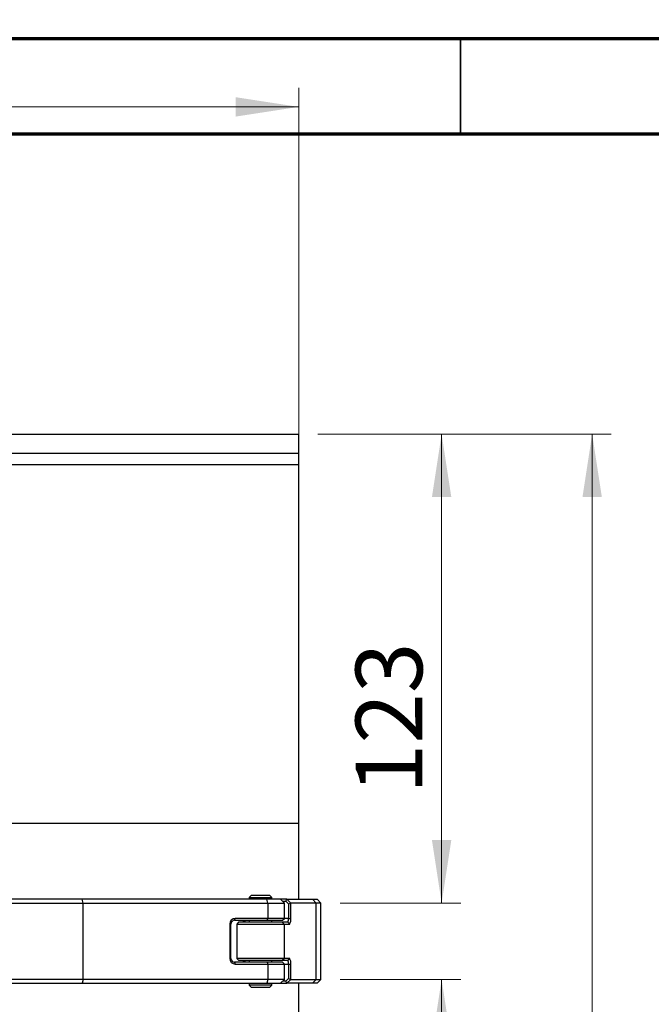
# Model space of a CAD drawing. Units: millimetres. Extents: x 15 to 415, y 5 to 293.
# Drawn here: x 92 to 125, y 241 to 293 of the extents above; entities that cross this region are included whole.
import ezdxf

# ---------------------------------------------------------------- set-up
doc = ezdxf.new("R2010")
doc.units = ezdxf.units.MM
doc.styles.add('SLDTEXTSTYLE0', font='TXT', dxfattribs={"width": 0.75})
doc.dimstyles.new('SLDDIMSTYLE0', dxfattribs={"dimtxt": 3.5, "dimasz": 3.302, "dimexe": 0, "dimexo": 0.0625, "dimgap": 0.875, "dimtad": 1, "dimlfac": 5, "dimrnd": 1e-09, "dimzin": 12, "dimdsep": 46, "dimtxsty": 'SLDTEXTSTYLE0', "dimsah": 1, "dimcen": 0.09, "dimadec": 0, "dimazin": 3, "dimtfac": 1, "dimtofl": 0, "dimtmove": 0, "dimatfit": 3, "dimfxl": 0, "dimfrac": 2, "dimtolj": 1, "dimtzin": 12, "dimarcsym": 0})

# ---------------------------------------------------------------- blocks, each defined once
blk = doc.blocks.new('_D')
at = {"color": 7, "linetype": 'Continuous', "lineweight": 18}
for p, q in [((107.509, 271.246), (122.902, 271.246)), ((121.902, 143.938), (121.902, 271.246)), ((101.855, 143.938), (122.902, 143.938))]:
    blk.add_line(p, q, dxfattribs=at)
for points in [[(121.902, 271.246), (121.394, 267.944), (122.41, 267.944)], [(121.902, 143.938), (122.41, 147.24), (121.394, 147.24)]]:
    blk.add_solid(points, dxfattribs=at)
at = {"color": 7, "linetype": 'Continuous', "lineweight": 18, "insert": (117.39, 199.011), "char_height": 3.5, "attachment_point": 1, "rotation": 90, "style": 'SLDTEXTSTYLE0'}
blk.add_mtext('636,54', dxfattribs=at)
blk = doc.blocks.new('_D_3')
at = {"color": 7, "linetype": 'Continuous', "lineweight": 18}
for p, q in [((107.509, 271.246), (115.006, 271.246)), ((114.006, 246.646), (114.006, 271.246)), ((108.679, 246.646), (115.006, 246.646))]:
    blk.add_line(p, q, dxfattribs=at)
for points in [[(114.006, 271.246), (113.498, 267.944), (114.514, 267.944)], [(114.006, 246.646), (114.514, 249.948), (113.498, 249.948)]]:
    blk.add_solid(points, dxfattribs=at)
at = {"color": 7, "linetype": 'Continuous', "lineweight": 18, "insert": (109.494, 252.362), "char_height": 3.5, "attachment_point": 1, "rotation": 90, "style": 'SLDTEXTSTYLE0'}
blk.add_mtext('123', dxfattribs=at)
blk = doc.blocks.new('_D_4')
at = {"color": 7, "linetype": 'Continuous', "lineweight": 18}
for p, q in [((108.679, 242.646), (115.006, 242.646)), ((114.006, 242.646), (114.006, 172.446)), ((102.079, 172.446), (115.006, 172.446))]:
    blk.add_line(p, q, dxfattribs=at)
for points in [[(114.006, 242.646), (113.498, 239.344), (114.514, 239.344)], [(114.006, 172.446), (114.514, 175.748), (113.498, 175.748)]]:
    blk.add_solid(points, dxfattribs=at)
at = {"color": 7, "linetype": 'Continuous', "lineweight": 18, "insert": (109.494, 201.771), "char_height": 3.5, "attachment_point": 1, "rotation": 90, "style": 'SLDTEXTSTYLE0'}
blk.add_mtext('351', dxfattribs=at)
blk = doc.blocks.new('_D_6')
at = {"color": 7, "linetype": 'Continuous', "lineweight": 18}
for p, q in [((46.609, 259.346), (46.609, 289.407)), ((106.509, 270.646), (106.509, 289.407)), ((106.509, 288.407), (46.609, 288.407))]:
    blk.add_line(p, q, dxfattribs=at)
for points in [[(46.609, 288.407), (49.911, 287.899), (49.911, 288.915)], [(106.509, 288.407), (103.207, 288.915), (103.207, 287.899)]]:
    blk.add_solid(points, dxfattribs=at)
at = {"color": 7, "linetype": 'Continuous', "lineweight": 18, "insert": (66.936, 292.919), "char_height": 3.5, "attachment_point": 1, "style": 'SLDTEXTSTYLE0'}
blk.add_mtext('299,50', dxfattribs=at)

msp = doc.modelspace()

# ---------------------------------------------------------------- linework, layer by layer
at = {"color": 7, "linetype": 'Continuous', "lineweight": 70}
for p, q in [((15, 292), (415, 292)), ((20, 287), (410, 287))]:
    msp.add_line(p, q, dxfattribs=at)
at = {"color": 7, "linetype": 'Continuous', "lineweight": 35}
msp.add_line((115, 287), (115, 292), dxfattribs=at)
at = {"color": 7, "linetype": 'Continuous', "lineweight": 25}
for p, q in [((72.8487, 271.2457), (106.5087, 271.2457)), ((106.5087, 270.2457), (106.5087, 271.2457)), ((72.8487, 270.2457), (106.5087, 270.2457)), ((106.5087, 269.6457), (106.5087, 270.2457)), ((72.8487, 269.6457), (106.5087, 269.6457)), ((72.8487, 269.6457), (106.5086, 269.6457)), ((106.5086, 250.8457), (106.5086, 269.6457)), ((106.5087, 250.8457), (106.5087, 269.6457)), ((72.8487, 250.8457), (106.5087, 250.8457)), ((72.8487, 250.8457), (106.5086, 250.8457)), ((106.5087, 246.8457), (106.5087, 250.8457)), ((104.0186, 247.0457), (103.9186, 246.9457)), ((103.9186, 246.9457), (103.9186, 246.8457)), ((103.9186, 246.9457), (105.0986, 246.9457)), ((104.9986, 247.0457), (104.0186, 247.0457)), ((105.0986, 246.9457), (104.9986, 247.0457)), ((105.0986, 246.8457), (105.0986, 246.9457)), ((71.6787, 246.6457), (95.2058, 246.6457)), ((95.1444, 246.8457), (71.8787, 246.8457)), ((95.2058, 246.6457), (95.1444, 246.8457)), ((104.831, 246.8457), (95.1444, 246.8457)), ((95.2058, 242.6457), (95.2058, 246.6457)), ((95.2058, 246.6457), (104.8924, 246.6457)), ((104.8924, 246.6457), (104.831, 246.8457)), ((105.5586, 246.8457), (104.831, 246.8457)), ((104.8924, 246.6457), (104.8924, 245.8457)), ((104.8924, 246.6457), (105.7586, 246.6457)), ((105.7586, 246.6457), (105.5586, 246.8457)), ((105.8923, 246.8457), (105.5586, 246.8457)), ((105.6586, 246.7457), (105.8349, 246.7457)), ((105.7586, 245.8457), (105.7586, 246.6457)), ((105.8349, 246.7457), (105.8923, 246.8457)), ((105.8349, 246.7457), (105.9743, 246.6043)), ((106.0895, 246.6457), (105.8923, 246.8457)), ((105.8923, 246.8457), (107.2321, 246.8457)), ((105.9743, 246.6043), (106.0895, 246.6457)), ((105.9743, 246.6043), (105.9743, 245.8457)), ((106.0895, 245.8457), (106.0895, 246.6457)), ((107.4294, 246.6457), (106.0895, 246.6457)), ((107.4294, 246.6457), (107.2321, 246.8457)), ((107.2321, 246.8457), (107.4787, 246.8457)), ((107.4294, 242.6457), (107.4294, 246.6457)), ((107.6787, 246.6457), (107.4294, 246.6457)), ((107.6787, 246.6457), (107.4787, 246.8457)), ((107.6787, 242.6457), (107.6787, 246.6457)), ((103.1486, 245.7457), (103.1794, 245.8457)), ((104.8924, 245.8457), (103.1794, 245.8457)), ((104.8617, 245.7457), (104.8924, 245.8457)), ((105.7586, 245.8457), (104.8924, 245.8457)), ((105.6586, 245.7457), (105.7586, 245.8457)), ((105.9743, 245.8457), (106.0895, 245.8457)), ((102.8938, 245.5457), (102.8938, 243.7457)), ((102.9583, 245.5457), (102.8938, 245.5457)), ((102.9583, 243.7457), (102.9583, 245.5457)), ((103.1486, 245.7457), (104.8617, 245.7457)), ((103.3586, 245.6457), (103.2586, 245.5457)), ((103.2586, 245.5457), (103.2586, 243.7457)), ((103.2586, 245.5457), (105.7413, 245.5457)), ((105.6426, 245.6457), (103.3586, 245.6457)), ((103.9086, 245.7457), (103.9086, 245.6457)), ((104.8617, 245.7457), (105.6586, 245.7457)), ((105.1086, 245.6457), (105.1086, 245.7457)), ((105.6426, 245.6457), (105.7413, 245.5457)), ((105.9412, 245.6457), (105.6426, 245.6457)), ((105.7413, 245.5457), (105.7413, 243.7457)), ((105.7413, 245.5457), (106.0398, 245.5457)), ((105.9412, 245.6457), (106.0398, 245.5457)), ((102.9583, 243.7457), (102.8938, 243.7457)), ((103.1486, 243.5457), (103.1794, 243.4457)), ((104.8617, 243.5457), (103.1486, 243.5457)), ((103.1794, 243.4457), (104.8924, 243.4457)), ((103.2586, 243.7457), (103.3586, 243.6457)), ((105.7413, 243.7457), (103.2586, 243.7457)), ((103.3586, 243.6457), (105.6426, 243.6457)), ((103.9086, 243.6457), (103.9086, 243.5457)), ((104.8617, 243.5457), (104.8924, 243.4457)), ((105.6586, 243.5457), (104.8617, 243.5457)), ((104.8924, 243.4457), (104.8924, 242.6457)), ((104.8924, 243.4457), (105.7586, 243.4457)), ((105.1086, 243.5457), (105.1086, 243.6457)), ((105.6426, 243.6457), (105.7413, 243.7457)), ((105.6426, 243.6457), (105.9412, 243.6457)), ((105.7586, 243.4457), (105.6586, 243.5457)), ((106.0398, 243.7457), (105.7413, 243.7457)), ((105.7586, 242.6457), (105.7586, 243.4457)), ((105.9412, 243.6457), (106.0398, 243.7457)), ((105.9743, 243.4457), (105.9743, 242.6871)), ((105.9743, 243.4457), (106.0895, 243.4457)), ((106.0895, 242.6457), (106.0895, 243.4457)), ((95.2058, 242.6457), (71.6787, 242.6457)), ((71.8787, 242.4457), (95.1444, 242.4457)), ((95.2058, 242.6457), (95.1444, 242.4457)), ((95.1444, 242.4457), (104.831, 242.4457)), ((104.8924, 242.6457), (95.2058, 242.6457)), ((103.9186, 242.4457), (103.9186, 242.3457)), ((103.9186, 242.3457), (104.0186, 242.2457)), ((105.0986, 242.3457), (103.9186, 242.3457)), ((104.0186, 242.2457), (104.9986, 242.2457)), ((104.8924, 242.6457), (104.831, 242.4457)), ((104.831, 242.4457), (105.5586, 242.4457)), ((105.7586, 242.6457), (104.8924, 242.6457)), ((104.9986, 242.2457), (105.0986, 242.3457)), ((105.0986, 242.3457), (105.0986, 242.4457)), ((105.5586, 242.4457), (105.7586, 242.6457)), ((105.5586, 242.4457), (105.8923, 242.4457)), ((105.8349, 242.5457), (105.6586, 242.5457)), ((105.9743, 242.6871), (105.8349, 242.5457)), ((105.8923, 242.4457), (105.8349, 242.5457)), ((105.8923, 242.4457), (106.0895, 242.6457)), ((107.2321, 242.4457), (105.8923, 242.4457)), ((105.9743, 242.6871), (106.0895, 242.6457)), ((106.0895, 242.6457), (107.4294, 242.6457)), ((106.5087, 238.4457), (106.5087, 242.4457)), ((107.4294, 242.6457), (107.2321, 242.4457)), ((107.4787, 242.4457), (107.2321, 242.4457)), ((107.4294, 242.6457), (107.6787, 242.6457)), ((107.4787, 242.4457), (107.6787, 242.6457))]:
    msp.add_line(p, q, dxfattribs=at)
at = {"color": 8, "linetype": 'Continuous', "lineweight": 25}
for p, q in [((105.9743, 245.8457), (105.7586, 245.8457)), ((105.7586, 243.4457), (105.9743, 243.4457))]:
    msp.add_line(p, q, dxfattribs=at)
at = {"color": 7, "linetype": 'Continuous', "lineweight": 25}
for centre, radius, start, end in [((103.1868, 245.5528), 0.293, 91.4536, 181.38284), ((105.648, 245.7971), 0.33, 332.69112, 8.47341), ((105.6, 245.7728), 0.4949, 332.69123, 8.47422), ((103.1536, 245.5504), 0.1953, 91.45321, 181.38181), ((102.4429, 245.811), 1.1802, 351.94824, 356.82741), ((103.5423, 245.7374), 0.1596, 324.95527, 2.98755), ((103.1868, 243.7387), 0.293, 178.61812, 268.54543), ((103.1536, 243.741), 0.1953, 178.61819, 268.54679), ((102.442, 243.4803), 1.1811, 3.17355, 8.04947), ((103.5422, 243.554), 0.1597, 357.02052, 35.03302), ((105.6479, 243.4943), 0.33, 351.528, 27.30637), ((105.6, 243.5187), 0.4949, 351.52578, 27.30877)]:
    msp.add_arc(centre, radius, start, end, dxfattribs=at)

# ---------------------------------------------------------------- dimensions: what is measured, and where the dimension line sits
at = {"color": 7, "linetype": 'Continuous', "lineweight": 18}
dim = msp.add_linear_dim(base=(46.6087, 288.4073), p1=(106.5086, 269.6457), p2=(46.6087, 258.3457), dimstyle='SLDDIMSTYLE0', dxfattribs=at)
dim.commit()
dim.dimension.update_dxf_attribs({"geometry": '_D_6', "text_midpoint": (74.0474, 288.4073), "dimtype": 160})
for base, p1, p2, picture, middle in [((121.9019, 271.2457), (100.8547, 143.9379), (106.5087, 271.2457), '_D', (121.9019, 206.1233)), ((114.0059, 271.2457), (107.6787, 246.6457), (106.5087, 271.2457), '_D_3', (114.0059, 256.2414)), ((114.0059, 172.4457), (107.6787, 242.6457), (101.0787, 172.4457), '_D_4', (114.0059, 205.6498))]:
    dim = msp.add_linear_dim(base=base, p1=p1, p2=p2, angle=90, dimstyle='SLDDIMSTYLE0', dxfattribs=at)
    dim.commit()
    dim.dimension.update_dxf_attribs({"geometry": picture, "text_midpoint": middle, "dimtype": 160})

doc.saveas('drawing.dxf')
